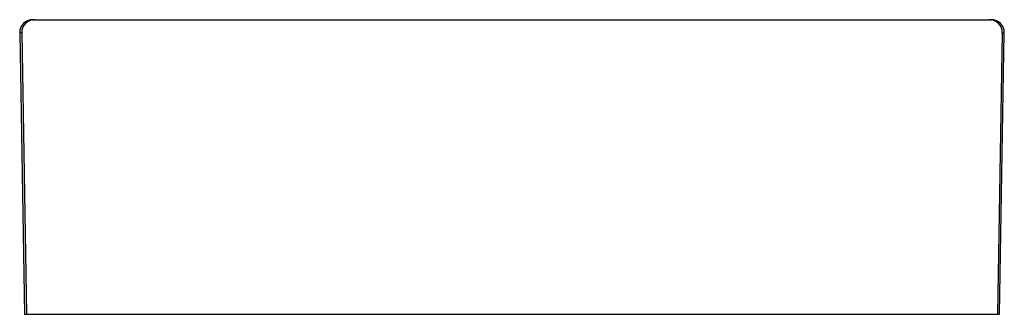
# Model space of a CAD drawing. Units: millimetres. Extents: x 43314 to 43873, y -2085 to -912.
# Drawn here: x 43361 to 43820, y -1049 to -912 of the extents above; entities that cross this region are included whole.
import ezdxf

# ---------------------------------------------------------------- set-up
doc = ezdxf.new("R2010")
doc.units = ezdxf.units.MM
doc.header["$LTSCALE"] = 54.820741
doc.layers.get('0').update_dxf_attribs({"linetype": 'CONTINUOUS'})

msp = doc.modelspace()

# ---------------------------------------------------------------- linework, layer by layer
at = {"color": 2, "linetype": 'Continuous'}
for p, q in [((43367.06, -911.59), (43813.84, -911.59)), ((43361.07, -917.69), (43363.35, -1048.59)), ((43362.01, -917.69), (43361.07, -917.69)), ((43362.01, -917.69), (43364.27, -1048.59)), ((43818.9, -917.69), (43816.63, -1048.59)), ((43817.55, -1048.59), (43819.84, -917.69)), ((43818.9, -917.69), (43819.84, -917.69)), ((43363.35, -1048.59), (43817.55, -1048.59))]:
    msp.add_line(p, q, dxfattribs=at)
for centre, start, end in [((43367.06, -917.59), 90, 181), ((43368, -917.59), 90.0017, 181.0005), ((43812.9, -917.59), 358.9995, 89.9983), ((43813.84, -917.59), 359, 90)]:
    msp.add_arc(centre, 6, start, end, dxfattribs=at)
for points in [[(43368, -911.59), (43368, -911.59), (43368, -911.61), (43368, -911.63), (43368, -911.68), (43368, -911.72), (43368, -911.74)], [(43812.9, -911.59), (43812.9, -911.59), (43812.9, -911.61), (43812.9, -911.63), (43812.9, -911.68), (43812.91, -911.72), (43812.91, -911.74)]]:
    msp.add_open_spline(points, degree=3, knots=[0, 0, 0, 0, 0.064541, 0.252754, 0.564797, 1, 1, 1, 1], dxfattribs=at)

doc.saveas('drawing.dxf')
